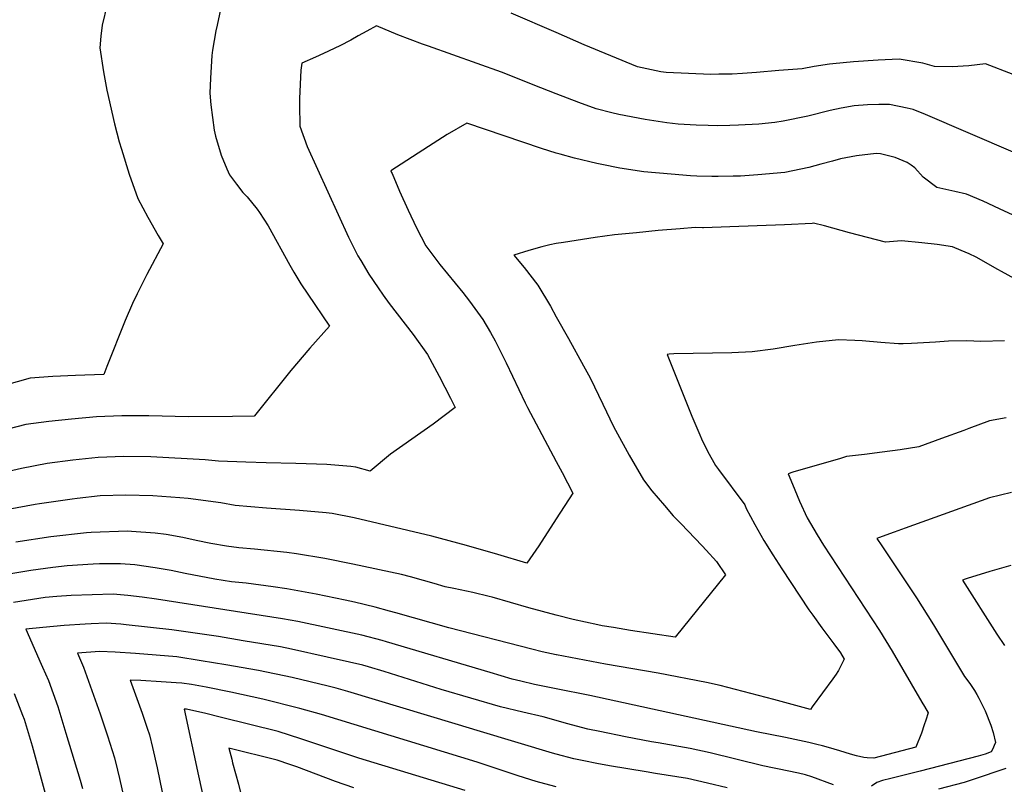
# Model space of a CAD drawing. Units: inches. Extents: x 2540784 to 2546207, y 1545851 to 1551179.
# Drawn here: x 2544668 to 2545277, y 1549408 to 1549880 of the extents above; entities that cross this region are included whole.
import ezdxf

# ---------------------------------------------------------------- set-up
doc = ezdxf.new("R2010")
doc.units = ezdxf.units.IN
doc.header["$MEASUREMENT"] = 0
doc.layers.add('tile_2465_28_contour_10ft', color=25, linetype='Continuous')

msp = doc.modelspace()

# ---------------------------------------------------------------- linework, layer by layer
at = {"layer": 'tile_2465_28_contour_10ft'}
for points, elevation in [([(2544722.42, 1549889.54), (2544719.22, 1549876.68), (2544718.52, 1549869.88), (2544717.86, 1549862.77), (2544720.09, 1549847.96), (2544722.24, 1549836.51), (2544726.95, 1549815.77), (2544729.91, 1549804.56), (2544731.19, 1549800.05), (2544736.08, 1549784.69), (2544741.43, 1549769.6), (2544747.44, 1549758.01), (2544753.92, 1549746.67), (2544756.93, 1549741.57), (2544746.93, 1549722.58), (2544740.95, 1549710.61), (2544738.12, 1549704.73), (2544733.59, 1549694.14), (2544722.28, 1549665.74), (2544720.29, 1549660.87), (2544702.83, 1549660.26), (2544688.87, 1549659.52), (2544674.89, 1549658.5), (2544631.55, 1549646.37)], 7940), ([(2544792.4, 1549886.36), (2544790.35, 1549876.74), (2544789.58, 1549873.23), (2544787.51, 1549861.27), (2544787.14, 1549857.92), (2544786.24, 1549844.07), (2544785.96, 1549834.79), (2544786.4, 1549827.48), (2544788.55, 1549811.75), (2544789.36, 1549808.17), (2544792.79, 1549796.3), (2544796.29, 1549788), (2544798.09, 1549784.25), (2544802.34, 1549778.52), (2544806.2, 1549773.39), (2544808.88, 1549770.64), (2544815.09, 1549762.92), (2544816.47, 1549760.93), (2544821.83, 1549752.61), (2544835.22, 1549728.29), (2544837.77, 1549723.99), (2544842.14, 1549716.86), (2544846.33, 1549710.56), (2544859.83, 1549690.75), (2544847.62, 1549677.17), (2544835.88, 1549663.33), (2544813.49, 1549635.17), (2544813.39, 1549635.07), (2544799.94, 1549634.76), (2544772.57, 1549634.6), (2544748.23, 1549635.21), (2544731.53, 1549635.26), (2544715.71, 1549634.68), (2544700.28, 1549633.27), (2544686.25, 1549631.69), (2544672.18, 1549629.83), (2544655.26, 1549625.6)], 7930), ([(2545000, 1549872.27), (2544972.09, 1549884.11)], 7930), ([(2545000, 1549834.3), (2544990.44, 1549838.02), (2544966.04, 1549847.61), (2544921.1, 1549863.68), (2544917.33, 1549865.08), (2544902.11, 1549870.83), (2544888.92, 1549876.4), (2544882.81, 1549873.06), (2544877.53, 1549870.14), (2544873.05, 1549867.41), (2544866.2, 1549864.01), (2544856.2, 1549859.24), (2544851.19, 1549857.01), (2544842.66, 1549853.19), (2544842.16, 1549848.87), (2544841.21, 1549831.33), (2544841.26, 1549827.46), (2544841.54, 1549814.24), (2544846.06, 1549801.71), (2544871.6, 1549745.67), (2544877.38, 1549734.25), (2544879.12, 1549731.23), (2544884.19, 1549722.9), (2544889.98, 1549714.32), (2544893.03, 1549709.88), (2544896.79, 1549704.72), (2544911.48, 1549685.44), (2544920.31, 1549673.13), (2544927.53, 1549659.77), (2544934.54, 1549646.28), (2544937.54, 1549640.38), (2544923.98, 1549630.18), (2544897.62, 1549611.58), (2544884.92, 1549601.11), (2544876.19, 1549603.44), (2544872.95, 1549603.86), (2544858.27, 1549605.15), (2544839.07, 1549605.82), (2544820.78, 1549606.23), (2544808.12, 1549606.65), (2544791.31, 1549607.33), (2544782.92, 1549608.01), (2544749.44, 1549609.83), (2544732.74, 1549610.03), (2544716.91, 1549609.56), (2544701.14, 1549607.9), (2544685.38, 1549605.82), (2544669.37, 1549602.67), (2544655.12, 1549599.49)], 7920), ([(2545282.5, 1549846.31), (2545265.24, 1549852.81), (2545255.1, 1549851.66), (2545244.62, 1549851.06), (2545233.75, 1549851.09), (2545226.67, 1549853.21), (2545211.89, 1549855.67), (2545198.99, 1549855.06), (2545183.8, 1549854.06), (2545170.93, 1549852.92), (2545168.8, 1549852.72), (2545159.34, 1549851.14), (2545151.9, 1549849.84), (2545137.57, 1549848.65), (2545123.74, 1549847.57), (2545115.2, 1549846.93), (2545108.67, 1549846.45), (2545100.4, 1549846.34), (2545095.54, 1549846.28), (2545067.96, 1549847.43), (2545064.66, 1549847.98), (2545050.26, 1549851.01), (2545017.21, 1549864.67), (2545000, 1549872.27)], 7930), ([(2545282.44, 1549798.16), (2545228.15, 1549821.6), (2545220.57, 1549824.65), (2545216.94, 1549825.46), (2545205.92, 1549827.78), (2545199.43, 1549827.65), (2545192.39, 1549827.41), (2545184.16, 1549826.78), (2545176.17, 1549825.39), (2545169.29, 1549823.98), (2545155.4, 1549820.45), (2545140.17, 1549817.32), (2545135.12, 1549816.48), (2545125.19, 1549815.58), (2545112.57, 1549814.82), (2545107.23, 1549814.64), (2545099.68, 1549814.56), (2545093.85, 1549814.64), (2545086.46, 1549814.93), (2545075.4, 1549815.64), (2545068.35, 1549816.46), (2545054.98, 1549818.46), (2545038.63, 1549821.59), (2545034.24, 1549822.63), (2545024.6, 1549824.99), (2545013.91, 1549828.97), (2545000, 1549834.3)], 7920), ([(2545000, 1549797.65), (2544990.91, 1549800.53), (2544944.72, 1549816.19), (2544932.59, 1549809.22), (2544920.98, 1549801.73), (2544897.82, 1549786.75), (2544898.22, 1549785.68), (2544898.52, 1549784.97), (2544903.15, 1549774.18), (2544908.55, 1549762.29), (2544913.62, 1549751.5), (2544919.32, 1549740.39), (2544928.08, 1549728.82), (2544942.34, 1549711.4), (2544946.46, 1549706.12), (2544954.65, 1549694.72), (2544959.26, 1549686.76), (2544962.24, 1549681.59), (2544965.2, 1549675.75), (2544969.1, 1549668), (2544980.76, 1549643.39), (2544982.2, 1549640.45), (2545000, 1549606.95)], 7910), ([(2545328.75, 1549737.8), (2545273.96, 1549763.28), (2545263.8, 1549767.87), (2545253.59, 1549772.26), (2545246.41, 1549773.85), (2545235.2, 1549776.48), (2545226.87, 1549782.87), (2545221.59, 1549788.49), (2545219.46, 1549790.23), (2545216.97, 1549791.79), (2545209.53, 1549794.93), (2545200.41, 1549797.2), (2545197.66, 1549797.44), (2545185.51, 1549796.05), (2545175.75, 1549794.08), (2545170.65, 1549792.77), (2545163.5, 1549790.82), (2545156.21, 1549788.7), (2545141.2, 1549785.69), (2545124.65, 1549784.24), (2545113.77, 1549783.49), (2545109.24, 1549783.3), (2545100.09, 1549783.17), (2545096.14, 1549783.16), (2545086.79, 1549783.4), (2545082.91, 1549783.58), (2545070.96, 1549784.59), (2545054.05, 1549786.14), (2545039.27, 1549788.44), (2545028.09, 1549790.64), (2545025.05, 1549791.25), (2545011.28, 1549794.49), (2545002.4, 1549796.94), (2545000, 1549797.65)], 7910), ([(2545285.26, 1549718.9), (2545275.22, 1549724.42), (2545272.87, 1549725.78), (2545259.48, 1549733.34), (2545255.15, 1549735.36), (2545250.26, 1549737.44), (2545244.92, 1549739.67), (2545235.46, 1549741.06), (2545225.95, 1549742.26), (2545213.3, 1549743.5), (2545203.55, 1549742.66), (2545192.33, 1549745.46), (2545181.19, 1549748.35), (2545165.86, 1549752.62), (2545159.02, 1549754.25), (2545158.1, 1549754.13), (2545141.15, 1549753.42), (2545124.21, 1549752.73), (2545107.25, 1549752.03), (2545090.96, 1549751.38), (2545090.45, 1549751.39), (2545085.91, 1549751.73), (2545076.48, 1549750.93), (2545062.96, 1549749.75), (2545049.5, 1549748.47), (2545036.05, 1549747.14), (2545024.11, 1549745.52), (2545004.48, 1549742.49), (2545000, 1549741.69)], 7900), ([(2545000, 1549741.69), (2544996.03, 1549740.98), (2544991.02, 1549739.64), (2544983.08, 1549737.47), (2544973.76, 1549734.61), (2544980.05, 1549726.88), (2544988.56, 1549716.02), (2544996.34, 1549703.02), (2545000, 1549696.52)], 7900), ([(2545000, 1549696.52), (2545007.55, 1549683.09), (2545016.93, 1549666.21), (2545021, 1549658.65), (2545028.88, 1549642.53), (2545035.45, 1549628.59), (2545036.59, 1549626.44), (2545045.01, 1549610.98), (2545053.85, 1549595.61), (2545059.08, 1549588.86), (2545066.81, 1549579.76), (2545072.32, 1549573.53), (2545077.15, 1549568.43), (2545081.24, 1549564.18), (2545090.24, 1549554.97), (2545092.68, 1549552.3), (2545098.95, 1549545.17), (2545104.5, 1549536.89), (2545073.58, 1549498.45), (2545045.78, 1549502.66), (2545035.34, 1549504.35), (2545028.38, 1549505.52), (2545025.69, 1549506.08), (2545010.34, 1549509.31), (2545000, 1549512.04)], 7900), ([(2545277.02, 1549681.63), (2545262.5, 1549681.23), (2545253.7, 1549681.7), (2545242.53, 1549681.5), (2545234.43, 1549680.84), (2545219.56, 1549679.98), (2545214.34, 1549679.76), (2545211.45, 1549679.82), (2545200.59, 1549680.64), (2545189.14, 1549681.65), (2545184.54, 1549681.86), (2545174.39, 1549682.21), (2545160.78, 1549680.75), (2545147.36, 1549678.69), (2545134.14, 1549676.56), (2545121.06, 1549674.84), (2545108.43, 1549674.19), (2545072.62, 1549673.57), (2545069.85, 1549673.42), (2545068.47, 1549673.18), (2545083.77, 1549635.02), (2545088.69, 1549623.56), (2545089.79, 1549621.03), (2545093.57, 1549613.34), (2545098.34, 1549604.57), (2545100.21, 1549602.11), (2545116.46, 1549580.18), (2545117.42, 1549578.09), (2545122.83, 1549568.13), (2545128.33, 1549558.21), (2545133.76, 1549549.36), (2545139.39, 1549540.61), (2545156.15, 1549515.35), (2545158.54, 1549511.96), (2545164.16, 1549504.24), (2545171.63, 1549494.41), (2545175.62, 1549488.85), (2545177.98, 1549484.8), (2545176.58, 1549481.96), (2545174.39, 1549477.78), (2545174.12, 1549477.29), (2545173.07, 1549475.6), (2545170.93, 1549472.64), (2545158.26, 1549455.4), (2545157.04, 1549453.75), (2545134.49, 1549459.97), (2545101.22, 1549468.65), (2545092.79, 1549470.53), (2545063, 1549476.14), (2545030.34, 1549481.72), (2545000.1, 1549487.6), (2545000, 1549487.62)], 7890), ([(2545278.08, 1549634.11), (2545267.86, 1549632.21), (2545255, 1549627.5), (2545251.88, 1549626.26), (2545238.02, 1549621.17), (2545224.17, 1549616.14), (2545212.58, 1549614.33), (2545201.54, 1549612.81), (2545190.5, 1549611.45), (2545179.46, 1549610.06), (2545175.6, 1549608.95), (2545146.17, 1549600.35), (2545143.37, 1549599.49), (2545145.93, 1549593.04), (2545150.35, 1549582.56), (2545155, 1549572.2), (2545161.21, 1549561.74), (2545165.16, 1549555.37), (2545199.86, 1549502.49), (2545207.61, 1549489.75), (2545226.05, 1549458.39), (2545227.68, 1549455.55), (2545229.81, 1549451.74), (2545228.33, 1549447.09), (2545227.41, 1549444.23), (2545225.7, 1549439.05), (2545222.28, 1549430.52), (2545196.22, 1549423.58), (2545192.25, 1549423.89), (2545190.01, 1549424.15), (2545185.66, 1549425.11), (2545181.94, 1549426.17), (2545175.24, 1549428.22), (2545168.35, 1549430.27), (2545164.62, 1549431.23), (2545161.13, 1549432.13), (2545156.12, 1549433.35), (2545141.67, 1549436.4), (2545123.77, 1549439.86), (2545020.76, 1549462.42), (2545000, 1549466.54)], 7880), ([(2545000, 1549606.95), (2545003.58, 1549600.2), (2545010.22, 1549587.55), (2545000, 1549571.63)], 7910), ([(2545000, 1549571.63), (2544989.22, 1549554.85), (2544981.8, 1549544.21), (2544963.82, 1549549.48), (2544944.57, 1549555.13), (2544923.11, 1549560.88), (2544875.17, 1549572.3), (2544861.46, 1549574.81), (2544857.79, 1549575.3), (2544841.36, 1549576.79), (2544820.95, 1549578.11), (2544801.59, 1549579.9), (2544792.63, 1549581.42), (2544772.55, 1549584.18), (2544767.34, 1549584.66), (2544750.59, 1549585.86), (2544733.89, 1549586.13), (2544718.05, 1549585.78), (2544703.9, 1549584.22), (2544700.69, 1549583.83), (2544680.51, 1549580.93), (2544677.91, 1549580.53), (2544661.25, 1549577.47)], 7910), ([(2545281.3, 1549587.8), (2545267.87, 1549584.57), (2545215.59, 1549565.86), (2545208.81, 1549563.4), (2545199.21, 1549559.89), (2545198.22, 1549559.49), (2545199.4, 1549557.63), (2545199.97, 1549556.77), (2545222.62, 1549522.84), (2545233.18, 1549506.02), (2545252.42, 1549474.17), (2545255.53, 1549469.91), (2545258.57, 1549465.55), (2545260.05, 1549462.98), (2545261.27, 1549460.75), (2545265.09, 1549453.03), (2545268.61, 1549444.09), (2545270.09, 1549439.5), (2545271.41, 1549433.39), (2545270.74, 1549431.5), (2545269.8, 1549429.52), (2545268.81, 1549427.51), (2545265.09, 1549426.18), (2545260.8, 1549424.89), (2545224.97, 1549415.74), (2545213.3, 1549412.76), (2545206.75, 1549411.13), (2545201.68, 1549409.78), (2545198.23, 1549408.72), (2545194.79, 1549406.35)], 7870), ([(2545000, 1549512.04), (2544983.07, 1549516.5), (2544960.46, 1549523.1), (2544958.46, 1549523.59), (2544948.46, 1549525.99), (2544936.68, 1549528.45), (2544931.27, 1549529.65), (2544924.51, 1549531.56), (2544917.87, 1549533.59), (2544909.83, 1549535.81), (2544904.39, 1549537.14), (2544874.23, 1549543.64), (2544856.86, 1549547.08), (2544839.48, 1549549.93), (2544833.37, 1549550.74), (2544813.41, 1549552.84), (2544803.68, 1549553.63), (2544796.2, 1549554.74), (2544786.47, 1549556.42), (2544777.49, 1549558.3), (2544769.19, 1549560.05), (2544758.88, 1549561.91), (2544751.98, 1549562.84), (2544737.41, 1549563.87), (2544734.95, 1549563.98), (2544712.49, 1549563.13), (2544709.57, 1549562.87), (2544687.66, 1549560.5), (2544665.97, 1549557.26)], 7900), ([(2545000, 1549487.62), (2544991.22, 1549489.47), (2544984.92, 1549490.96), (2544933.59, 1549504.15), (2544900.77, 1549513.51), (2544896.9, 1549514.59), (2544887.99, 1549517.07), (2544875.33, 1549520.11), (2544869.45, 1549521.43), (2544851.65, 1549525.09), (2544833.54, 1549528.31), (2544824.95, 1549529.66), (2544808.26, 1549531.8), (2544799.31, 1549532.74), (2544789.02, 1549534.29), (2544770.62, 1549537.89), (2544761.91, 1549539.73), (2544752, 1549541.34), (2544739.6, 1549543.18), (2544730.55, 1549543.76), (2544717.67, 1549543.7), (2544713.7, 1549543.56), (2544697.67, 1549542.46), (2544688.84, 1549541.51), (2544675.17, 1549539.73), (2544661.66, 1549537.41)], 7890), ([(2545280.93, 1549542.72), (2545267.91, 1549538.96), (2545253.94, 1549534.75), (2545252.72, 1549534.33), (2545251.18, 1549533.78), (2545272.33, 1549500.34), (2545276.97, 1549493.4)], 7860), ([(2545000, 1549466.54), (2544986.61, 1549469.2), (2544978.08, 1549471.18), (2544972.75, 1549472.47), (2544959.18, 1549476.55), (2544894.98, 1549495.67), (2544892.42, 1549496.41), (2544879.71, 1549499.65), (2544840.16, 1549508.18), (2544830.75, 1549509.89), (2544752.88, 1549521.86), (2544744, 1549523.12), (2544735.1, 1549524.32), (2544726.08, 1549525.06), (2544713.13, 1549524.67), (2544700.16, 1549524.23), (2544691.28, 1549523.66), (2544684.01, 1549522.91), (2544664.49, 1549519.9)], 7880), ([(2545000, 1549446.94), (2544991.98, 1549449.26), (2544979.38, 1549452.08), (2544965.53, 1549455.38), (2544928.86, 1549466.19), (2544893.7, 1549477.34), (2544883.89, 1549480.18), (2544880.53, 1549481.11), (2544872.28, 1549483.04), (2544858.32, 1549486.17), (2544836.27, 1549491.07), (2544829.49, 1549492.48), (2544806.54, 1549496.29), (2544791.3, 1549498.81), (2544762.27, 1549502.98), (2544734.1, 1549506.18), (2544730.84, 1549506.51), (2544721.81, 1549507.14), (2544712.52, 1549506.66), (2544708.78, 1549506.46), (2544695.72, 1549505.63), (2544682.59, 1549504.54), (2544672.16, 1549503.39), (2544681.63, 1549481.84), (2544682.46, 1549480.02), (2544686.21, 1549471.67), (2544691.92, 1549455.57), (2544696.95, 1549439.22), (2544705.7, 1549410.06), (2544707.1, 1549404.89)], 7870), ([(2545000, 1549426.12), (2544997.66, 1549426.72), (2544953.06, 1549440.11), (2544937.44, 1549444.81), (2544871.16, 1549464.93), (2544864, 1549466.98), (2544858.98, 1549468.28), (2544836.85, 1549473.45), (2544815.98, 1549477.78), (2544795.73, 1549481.42), (2544780.56, 1549483.91), (2544765.42, 1549486.26), (2544740, 1549488.42), (2544727.35, 1549489.18), (2544717.6, 1549489.53), (2544704.02, 1549488.52), (2544707.8, 1549479.82), (2544717.99, 1549451.13), (2544722.52, 1549437.55), (2544726.87, 1549423.85), (2544728.82, 1549416.19), (2544730.07, 1549411.21), (2544735.51, 1549386.62)], 7860), ([(2545000, 1549406.06), (2544989.83, 1549408.61), (2544987.59, 1549409.28), (2544976.47, 1549412.8), (2544951.09, 1549421.17), (2544854.78, 1549450.59), (2544841.5, 1549454.36), (2544818.71, 1549460.13), (2544798.92, 1549464.49), (2544783.64, 1549467.56), (2544774.43, 1549469.12), (2544768.47, 1549470.09), (2544764.96, 1549470.34), (2544755.81, 1549470.91), (2544743.17, 1549471.58), (2544736.71, 1549471.81), (2544744.03, 1549451.56), (2544747.21, 1549442.19), (2544748.6, 1549438), (2544750.45, 1549430.28), (2544753.35, 1549417.61), (2544770.52, 1549333.49)], 7850), ([(2544665, 1549463.66), (2544670.16, 1549450.24), (2544671.09, 1549447.71), (2544676.02, 1549431.32), (2544686.59, 1549392.78), (2544701.61, 1549331.94), (2544703.53, 1549323.51), (2544705.27, 1549314.99), (2544706.27, 1549309.18), (2544707.28, 1549302.69), (2544707.63, 1549299.33), (2544707.86, 1549295.04), (2544707.9, 1549292.62), (2544707.89, 1549290.42), (2544707.87, 1549287.05), (2544699.43, 1549287.5), (2544690.27, 1549288.13), (2544679.08, 1549288.92), (2544674.42, 1549289.67), (2544671.73, 1549290.08), (2544669.67, 1549290.35), (2544664.15, 1549290.29)], 7880), ([(2544943.74, 1549403.75), (2544877.98, 1549423.69), (2544842.06, 1549435.71), (2544828.07, 1549440.11), (2544793.04, 1549448.85), (2544782.64, 1549451.44), (2544774.21, 1549453.41), (2544771.52, 1549453.9), (2544769.9, 1549453.99), (2544778.78, 1549412.77), (2544783.98, 1549389.25)], 7840), ([(2545171.41, 1549407.23), (2545157.88, 1549412.19), (2545154.01, 1549413.45), (2545149.82, 1549414.41), (2545136.74, 1549417.1), (2545134.64, 1549417.53), (2545127.73, 1549418.96), (2545095.07, 1549426.95), (2545082.75, 1549429.6), (2545063.03, 1549433.06), (2545058.91, 1549433.7), (2545042.86, 1549436.86), (2545026.99, 1549440.11), (2545019.51, 1549441.7), (2545006.28, 1549445.12), (2545000, 1549446.94)], 7870), ([(2544874.81, 1549405.24), (2544863.56, 1549409.26), (2544839.59, 1549418.3), (2544835.27, 1549419.85), (2544827.44, 1549422.54), (2544797.59, 1549429.8), (2544799.37, 1549423.04), (2544799.97, 1549420.76), (2544803.55, 1549407.62), (2544805.22, 1549400.75)], 7830), ([(2545105.7, 1549405.26), (2545093.41, 1549408.21), (2545081.11, 1549411.02), (2545061.36, 1549414.27), (2545055.5, 1549415.19), (2545032.9, 1549418.85), (2545024.99, 1549420.41), (2545016.94, 1549422.05), (2545010.9, 1549423.31), (2545000, 1549426.12)], 7860), ([(2545277.86, 1549417.38), (2545257.73, 1549410.54), (2545252.06, 1549408.74), (2545236.31, 1549404.52)], 7860)]:
    msp.add_lwpolyline(points, dxfattribs=dict(at, elevation=elevation))

doc.saveas('drawing.dxf')
